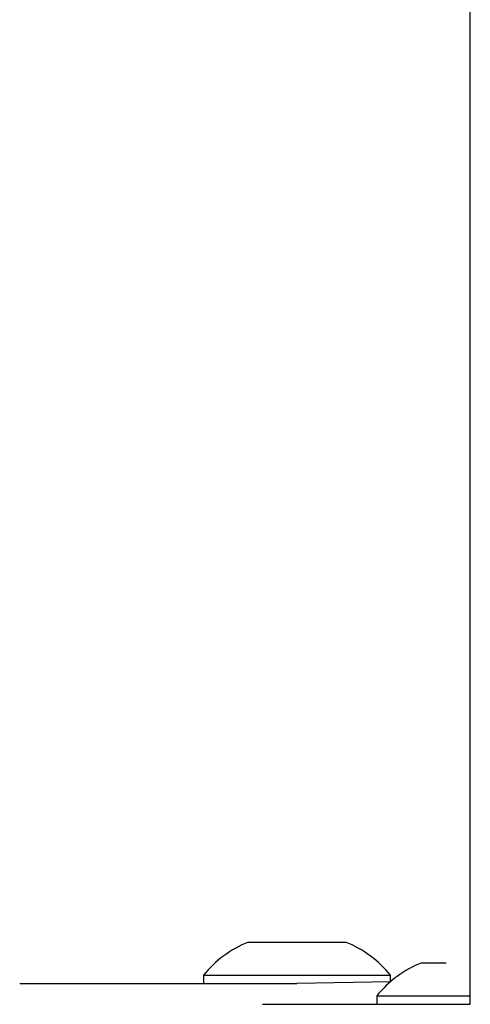
# Model space of a CAD drawing. Units: millimetres. Extents: x 152 to 536, y 170 to 877.
# Drawn here: x 304 to 307, y 330 to 337 of the extents above; entities that cross this region are included whole.
import ezdxf

# ---------------------------------------------------------------- set-up
doc = ezdxf.new("R2010")
doc.units = ezdxf.units.MM
doc.header["$LTSCALE"] = 35

# ---------------------------------------------------------------- blocks, each defined once
blk = doc.blocks.new('1445 2d')
at = {"color": 0, "linetype": 'Continuous', "lineweight": 25}
for p, q in [((307.1725, 330.1879), (307.1725, 394.4879)), ((305.5725, 330.6372), (305.7475, 330.6372)), ((305.7475, 330.6372), (306.0975, 330.6372)), ((306.0975, 330.6372), (306.2725, 330.6372)), ((306.8225, 330.4879), (306.9975, 330.4879)), ((306.9975, 330.4879), (306.9975, 330.4879)), ((303.9225, 330.3372), (303.9225, 330.3372)), ((303.9225, 330.3372), (305.9225, 330.3372)), ((305.2475, 330.3972), (305.2475, 330.3372)), ((305.2475, 330.3972), (306.5975, 330.3972)), ((306.5975, 330.3511), (305.9225, 330.3372)), ((305.9225, 330.3372), (305.9225, 330.3372)), ((306.5975, 330.3511), (306.5975, 330.3972)), ((306.4975, 330.2479), (306.4975, 330.1879)), ((306.4975, 330.2479), (307.1725, 330.2479)), ((305.6725, 330.1879), (305.6725, 330.1879)), ((305.6725, 330.1879), (306.9356, 330.1879)), ((306.9356, 330.1879), (307.1725, 330.1879)), ((306.9356, 330.1879), (306.9356, 330.1879))]:
    blk.add_line(p, q, dxfattribs=at)
for centre, start, end in [((305.8698, 329.8945), 111.81853, 141.07035), ((305.9751, 329.8945), 38.92965, 68.18147), ((307.1198, 329.7452), 111.81853, 141.07035)]:
    blk.add_arc(centre, 0.8, start, end, dxfattribs=at)

msp = doc.modelspace()

# ---------------------------------------------------------------- block references
msp.add_blockref('1445 2d', (0, 0))

doc.saveas('drawing.dxf')
